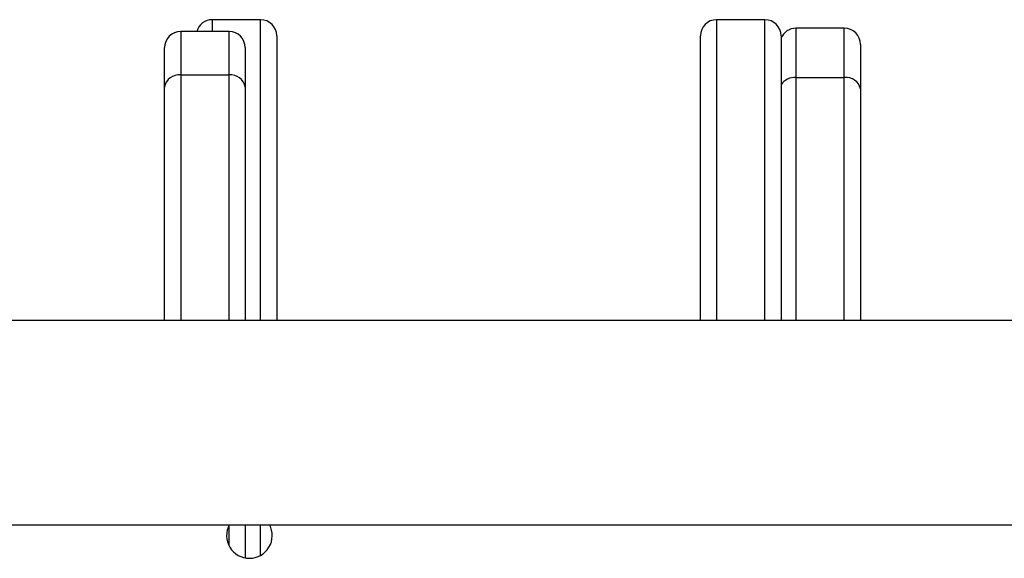
# Model space of a CAD drawing. Units: millimetres. Extents: x -4874 to 379186, y -3372 to 8409.
# Drawn here: x -1133 to -949, y 3567 to 3668 of the extents above; entities that cross this region are included whole.
import ezdxf

# ---------------------------------------------------------------- set-up
doc = ezdxf.new("R2010")
doc.units = ezdxf.units.MM
doc.layers.add('Toestel 2D', color=7, linetype='Continuous', lineweight=20)

# ---------------------------------------------------------------- blocks, each defined once
blk = doc.blocks.new('1450')
at = {"color": 7, "linetype": 'Continuous', "lineweight": 25}
for p, q in [((831.835, 133.725), (830.935, 133.725)), ((841.221, 133.725), (840.321, 133.725)), ((831.248, 133.505), (830.348, 133.505)), ((832.135, 133.425), (832.135, 128.125)), ((840.021, 133.351), (840.021, 133.425)), ((841.521, 133.425), (841.521, 133.351)), ((842.698, 133.566), (841.798, 133.566)), ((840.021, 128.125), (840.021, 133.351)), ((841.521, 133.351), (841.521, 128.125)), ((842.998, 133.266), (842.998, 132.435)), ((830.048, 132.471), (830.048, 133.205)), ((831.548, 133.205), (831.548, 132.471)), ((831.248, 132.695), (830.348, 132.695)), ((841.798, 132.65), (842.698, 132.65)), ((830.048, 128.125), (830.048, 132.471)), ((831.548, 132.471), (831.548, 128.125)), ((842.998, 132.435), (842.998, 128.125)), ((882.326, 128.125), (819.626, 128.125)), ((819.626, 124.325), (882.326, 124.325)), ((831.548, 124.325), (831.548, 123.707))]:
    blk.add_line(p, q, dxfattribs=at)
at = {"color": 8, "linetype": 'Continuous', "lineweight": 25}
for p, q in [((830.935, 133.725), (830.935, 133.505)), ((831.835, 128.125), (831.835, 133.725)), ((840.321, 133.725), (840.321, 133.648)), ((840.321, 133.648), (840.321, 128.125)), ((841.221, 133.648), (841.221, 133.725)), ((841.221, 128.125), (841.221, 133.648)), ((830.348, 133.505), (830.348, 132.695)), ((831.248, 132.695), (831.248, 133.505)), ((841.798, 133.566), (841.798, 132.65)), ((842.698, 132.65), (842.698, 133.566)), ((830.348, 132.695), (830.348, 128.125)), ((831.248, 128.125), (831.248, 132.695)), ((841.798, 132.65), (841.798, 128.125)), ((842.698, 128.125), (842.698, 132.65)), ((831.248, 123.931), (831.248, 124.318)), ((831.835, 123.755), (831.835, 124.325))]:
    blk.add_line(p, q, dxfattribs=at)
at = {"color": 7, "linetype": 'Continuous', "lineweight": 25}
for centre, radius, start, end in [((830.935, 133.425), 0.3, 90, 164.4405), ((831.835, 133.425), 0.3, 0, 90), ((840.321, 133.425), 0.3, 90, 180), ((841.221, 133.425), 0.3, 0, 90), ((830.348, 133.205), 0.3, 90, 180), ((831.248, 133.205), 0.3, 0, 90), ((841.798, 133.266), 0.3, 90, 157.676), ((842.698, 133.266), 0.3, 0, 90), ((830.315, 132.427), 0.271, 82.9871, 170.6059), ((831.281, 132.427), 0.271, 9.3941, 97.0134), ((842.735, 132.384), 0.268, 11.0242, 97.8569), ((831.626, 124.125), 0.425, 151.9275, 270), ((831.626, 124.125), 0.425, 270, 28.0725)]:
    blk.add_arc(centre, radius, start, end, dxfattribs=at)
at = {"color": 8, "linetype": 'Continuous', "lineweight": 25}
blk.add_arc((841.779, 132.334), 0.317, 86.535, 144.6769, dxfattribs=at)
blk = doc.blocks.new('VPL-03-WD1450')
at = {"layer": 'Toestel 2D', "xscale": 10, "yscale": 10, "zscale": 10}
blk.add_blockref('1450', (-9406.18, 2330.28), dxfattribs=at)

msp = doc.modelspace()

# ---------------------------------------------------------------- block references
msp.add_blockref('VPL-03-WD1450', (0, 0))

doc.saveas('drawing.dxf')
